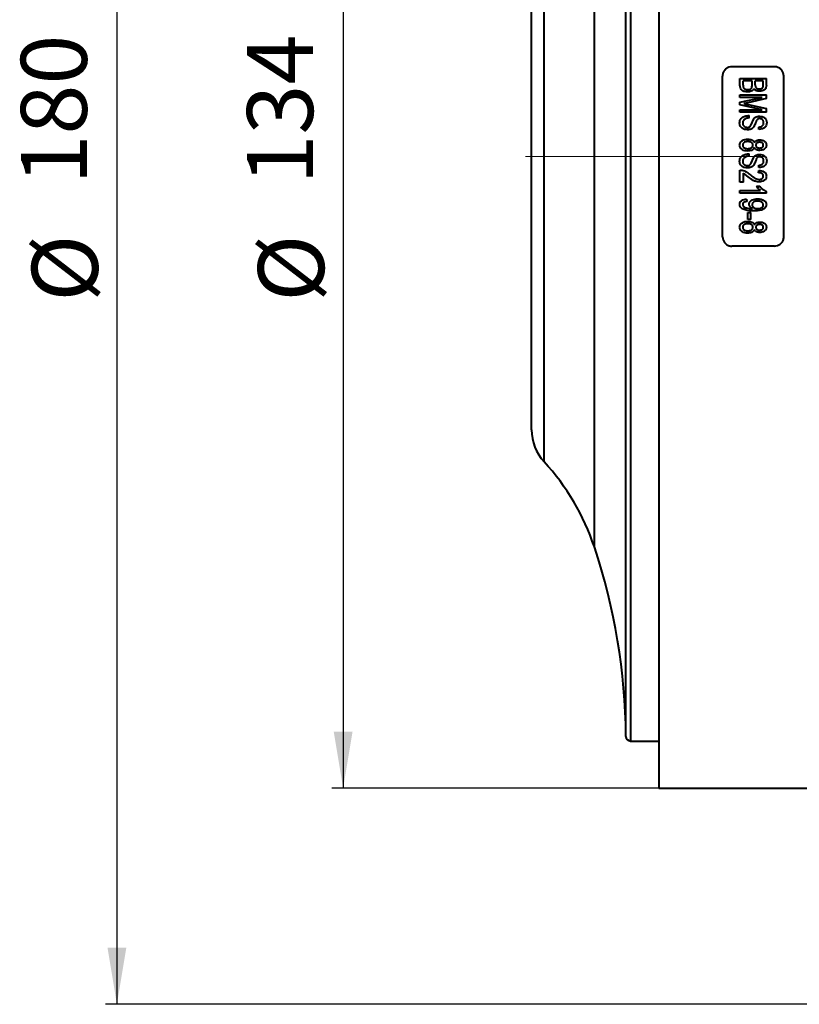
# Model space of a CAD drawing. Units: millimetres. Extents: x 0 to 420, y -34 to 297.
# Drawn here: x 259 to 301, y 141 to 193 of the extents above; entities that cross this region are included whole.
import ezdxf

# ---------------------------------------------------------------- set-up
doc = ezdxf.new("R2010")
doc.units = ezdxf.units.MM
doc.linetypes.add('CENTERX2', pattern=[20.32, 12.7, -2.54, 2.54, -2.54])
doc.layers.add('FORMAT', color=7, linetype='Continuous')
doc.styles.add('SLDTEXTSTYLE2', font='TXT', dxfattribs={"width": 0.7})
doc.dimstyles.new('SLDDIMSTYLE1', dxfattribs={"dimtxt": 3.5, "dimasz": 3, "dimexe": 0, "dimexo": 0.0625, "dimgap": 0.875, "dimtad": 1, "dimdec": 3, "dimlfac": 2, "dimrnd": 1e-09, "dimzin": 12, "dimdsep": 46, "dimtxsty": 'SLDTEXTSTYLE2', "dimsah": 1, "dimcen": 0.09, "dimadec": 0, "dimazin": 3, "dimtfac": 1, "dimtdec": 3, "dimtofl": 0, "dimtmove": 0, "dimatfit": 3, "dimfxl": 0, "dimfrac": 2, "dimtolj": 1, "dimtzin": 12, "dimarcsym": 0})
doc.dimstyles.new('SLDDIMSTYLE2', dxfattribs={"dimtxt": 3.5, "dimasz": 3, "dimexe": 0, "dimexo": 0.0625, "dimgap": 0.875, "dimtad": 1, "dimdec": 0, "dimlfac": 2, "dimrnd": 1e-09, "dimzin": 12, "dimdsep": 46, "dimtxsty": 'SLDTEXTSTYLE2', "dimsah": 1, "dimcen": 0.09, "dimadec": 0, "dimazin": 3, "dimtfac": 1, "dimtdec": 3, "dimtofl": 0, "dimtmove": 0, "dimatfit": 3, "dimfxl": 0, "dimfrac": 2, "dimtolj": 1, "dimtzin": 12, "dimarcsym": 0})
doc.dimstyles.new('SLDDIMSTYLE3', dxfattribs={"dimtxt": 3.5, "dimasz": 3, "dimexe": 0, "dimexo": 0.0625, "dimgap": 0.875, "dimtad": 1, "dimdec": 1, "dimlfac": 2, "dimrnd": 1e-09, "dimzin": 12, "dimdsep": 46, "dimtxsty": 'SLDTEXTSTYLE2', "dimsah": 1, "dimcen": 0.09, "dimadec": 0, "dimazin": 3, "dimtfac": 1, "dimtdec": 3, "dimtofl": 0, "dimtmove": 0, "dimatfit": 3, "dimfxl": 0, "dimfrac": 2, "dimtolj": 1, "dimtzin": 12, "dimarcsym": 0})

# ---------------------------------------------------------------- blocks, each defined once
blk = doc.blocks.new('_D_1')
at = {"layer": 'FORMAT'}
for p, q in [((331.908, 230.98), (263.834, 230.98)), ((264.434, 230.98), (264.434, 141.056)), ((331.908, 141.056), (263.834, 141.056))]:
    blk.add_line(p, q, dxfattribs=at)
for points in [[(264.434, 230.98), (263.934, 227.98), (264.934, 227.98)], [(264.434, 141.056), (264.934, 144.056), (263.934, 144.056)]]:
    blk.add_solid(points, dxfattribs=at)
at = {"layer": 'FORMAT', "char_height": 3.5, "attachment_point": 1, "rotation": 90, "style": 'SLDTEXTSTYLE2'}
for s, insert in [('180', (259.339, 184.525, 0.05)), ('%%c', (259.922, 178.313, 0.05))]:
    blk.add_mtext(s, dxfattribs=dict(at, insert=insert))
blk = doc.blocks.new('_D_2')
at = {"layer": 'FORMAT'}
for p, q in [((293.184, 219.518), (275.834, 219.518)), ((276.434, 219.518), (276.434, 152.518)), ((293.184, 152.518), (275.834, 152.518))]:
    blk.add_line(p, q, dxfattribs=at)
for points in [[(276.434, 219.518), (275.934, 216.518), (276.934, 216.518)], [(276.434, 152.518), (276.934, 155.518), (275.934, 155.518)]]:
    blk.add_solid(points, dxfattribs=at)
at = {"layer": 'FORMAT', "char_height": 3.5, "attachment_point": 1, "rotation": 90, "style": 'SLDTEXTSTYLE2'}
for s, insert in [('134', (271.339, 184.525, 0.05)), ('%%c', (271.922, 178.313, 0.05))]:
    blk.add_mtext(s, dxfattribs=dict(at, insert=insert))
blk = doc.blocks.new('_D_3')
at = {"layer": 'FORMAT'}
for p, q in [((286.434, 200.518), (286.434, 253.82)), ((338.134, 148.246), (338.134, 253.82)), ((286.434, 253.22), (338.134, 253.22))]:
    blk.add_line(p, q, dxfattribs=at)
for points in [[(286.434, 253.22), (289.434, 252.72), (289.434, 253.72)], [(338.134, 253.22), (335.134, 253.72), (335.134, 252.72)]]:
    blk.add_solid(points, dxfattribs=at)
at = {"layer": 'FORMAT', "insert": (305.223, 257.732, 0.05), "char_height": 3.5, "attachment_point": 1, "style": 'SLDTEXTSTYLE2'}
blk.add_mtext('103.5', dxfattribs=at)

msp = doc.modelspace()

# ---------------------------------------------------------------- linework, layer by layer
at = {"color": 7, "linetype": 'Continuous', "lineweight": 40}
for p, q in [((293.18391, 219.5177), (293.18391, 152.51769)), ((286.43392, 171.51769), (286.43392, 196.27074)), ((299.30891, 190.77478), (297.05891, 190.77478)), ((296.55891, 181.75608), (296.55891, 190.27931)), ((297.48391, 190.14949), (298.88391, 190.14949)), ((297.48391, 189.78939), (297.48391, 190.14949)), ((298.88391, 189.78995), (298.88391, 190.14949)), ((299.80891, 181.75608), (299.80891, 190.27931)), ((297.64545, 189.78716), (297.64545, 190.02477)), ((298.13007, 190.02477), (297.64545, 190.02477)), ((297.64545, 189.78716), (297.65218, 189.70104)), ((298.13007, 189.80193), (298.13007, 190.02477)), ((298.29161, 189.81642), (298.29161, 190.02477)), ((298.72238, 190.02477), (298.29161, 190.02477)), ((298.29161, 189.81642), (298.30815, 189.69491)), ((298.72238, 189.8323), (298.72238, 190.02477)), ((297.48391, 189.27537), (298.88391, 189.27537)), ((297.48391, 189.1503), (297.48391, 189.27537)), ((297.48391, 188.88634), (298.66853, 189.1503)), ((298.66853, 189.1503), (297.48391, 189.1503)), ((298.88391, 189.08691), (297.9015, 188.86455)), ((298.88391, 189.08691), (298.88391, 189.27537)), ((297.48391, 188.75276), (297.48391, 188.88634)), ((298.66853, 188.48853), (297.48391, 188.75276)), ((297.48391, 188.48853), (298.66853, 188.48853)), ((297.48391, 188.36322), (297.48391, 188.48853)), ((297.9015, 188.86455), (297.69593, 188.81955)), ((297.91833, 188.77093), (298.88391, 188.55202)), ((298.88391, 188.36322), (298.88391, 188.55202)), ((298.88391, 188.36322), (297.48391, 188.36322)), ((297.96853, 188.05874), (297.96853, 188.18413)), ((298.0608, 187.65803), (298.21589, 188.01059)), ((298.48904, 187.44931), (298.48904, 187.57483)), ((297.96853, 186.0318), (297.96853, 186.15744)), ((298.0608, 185.63048), (298.21589, 185.98356)), ((298.48904, 185.42157), (298.48904, 185.5472)), ((297.48391, 184.65013), (297.48391, 185.29595)), ((297.9231, 184.93543), (297.6634, 185.1283)), ((297.6634, 184.65013), (297.6634, 185.1283)), ((298.47109, 185.15241), (298.48904, 185.27801)), ((297.6634, 184.65013), (297.48391, 184.65013)), ((298.36845, 184.43495), (298.53391, 184.43495)), ((297.48391, 184.20192), (298.57486, 184.20192)), ((297.48391, 184.07647), (297.48391, 184.20192)), ((298.88391, 184.07647), (297.48391, 184.07647)), ((298.88391, 184.07647), (298.88391, 184.15739)), ((297.82494, 183.75403), (297.84289, 183.62869)), ((297.89673, 183.03829), (298.05827, 183.03829)), ((297.89673, 182.68091), (297.89673, 183.03829)), ((298.05827, 182.68091), (298.05827, 183.03829)), ((298.11717, 183.25233), (298.15138, 183.25288)), ((298.05827, 182.68091), (297.89673, 182.68091)), ((299.30891, 181.2606), (297.05891, 181.2606)), ((291.68296, 155.01769), (293.18391, 155.01769)), ((293.18391, 152.51769), (303.18391, 152.51769))]:
    msp.add_line(p, q, dxfattribs=at)
at = {"color": 8, "linetype": 'Continuous', "lineweight": 40}
for p, q in [((291.68296, 217.01769), (291.68296, 155.01769)), ((291.43297, 155.26579), (291.43297, 207.76258)), ((289.76112, 165.31008), (289.76112, 200.66019)), ((287.09568, 169.82332), (287.09568, 197.46884))]:
    msp.add_line(p, q, dxfattribs=at)
at = {"color": 7, "linetype": 'Continuous', "lineweight": 40}
for centre, radius, start, end in [((288.93391, 171.51769), 2.5, 180, 222.667935), ((277.9045, 161.35147), 12.5, 18.462795, 42.667935), ((258.93391, 155.01769), 32.5, 0.437377, 18.462795), ((291.68296, 155.26769), 0.25, 180.437376, 270)]:
    msp.add_arc(centre, radius, start, end, dxfattribs=at)
for points, knots in [([(297.05891, 190.77478), (297.0027, 190.76931), (296.89028, 190.75837), (296.74044, 190.67302), (296.62737, 190.54735), (296.56745, 190.40801), (296.56134, 190.31587), (296.55891, 190.27931)], [0, 0, 0, 0, 0.21468923, 0.4293759, 0.64406344, 0.85874245, 1, 1, 1, 1]), ([(299.80891, 190.27931), (299.80339, 190.33505), (299.79234, 190.44654), (299.70614, 190.59501), (299.57928, 190.70701), (299.43869, 190.76633), (299.34579, 190.77238), (299.30891, 190.77478)], [0, 0, 0, 0, 0.21468716, 0.42937575, 0.64405066, 0.85873143, 1, 1, 1, 1]), ([(297.88496, 189.43611), (297.83413, 189.43988), (297.7326, 189.44742), (297.6105, 189.49677), (297.53809, 189.56974), (297.49081, 189.66143), (297.48667, 189.73822), (297.48391, 189.78939)], [0, 0, 0, 0, 0.250290514, 0.500041369, 0.625015616, 0.750138754, 1, 1, 1, 1]), ([(297.65218, 189.70104), (297.65593, 189.6894), (297.66348, 189.66592), (297.68296, 189.63464), (297.71027, 189.609), (297.7531, 189.58382), (297.80147, 189.56872), (297.85056, 189.5618), (297.87536, 189.56132), (297.88776, 189.56107)], [0, 0, 0, 0, 0.1239035, 0.24998115, 0.36890828, 0.49987881, 0.74962732, 0.87480166, 1, 1, 1, 1]), ([(298.21981, 189.60597), (298.20265, 189.57753), (298.16829, 189.52058), (298.05094, 189.45083), (297.95131, 189.44199), (297.88496, 189.43611)], [0, 0, 0, 0, 0.24995929, 0.5004192, 1, 1, 1, 1]), ([(297.88776, 189.56107), (297.92107, 189.56297), (297.97204, 189.56587), (298.03481, 189.58895), (298.07683, 189.61634), (298.10711, 189.65566), (298.12746, 189.71923), (298.12903, 189.76884), (298.13007, 189.80193)], [0, 0, 0, 0, 0.249981875, 0.382604664, 0.500172916, 0.624859045, 0.749842316, 1, 1, 1, 1]), ([(298.52101, 189.47182), (298.4637, 189.47729), (298.37763, 189.4855), (298.28961, 189.5352), (298.24647, 189.57256), (298.2287, 189.59483), (298.21981, 189.60597)], [0, 0, 0, 0, 0.49889347, 0.74913202, 0.87453305, 1, 1, 1, 1]), ([(298.30815, 189.69491), (298.31788, 189.67807), (298.33735, 189.64438), (298.40623, 189.6035), (298.46468, 189.59946), (298.50363, 189.59677)], [0, 0, 0, 0, 0.249899705, 0.50012206, 1, 1, 1, 1]), ([(298.50363, 189.59677), (298.5353, 189.59881), (298.58411, 189.60197), (298.64348, 189.62482), (298.67627, 189.64753), (298.69541, 189.67112), (298.70958, 189.69941), (298.71733, 189.73833), (298.72205, 189.78516), (298.72227, 189.81659), (298.72238, 189.8323)], [0, 0, 0, 0, 0.24968894, 0.38476903, 0.49950125, 0.56162464, 0.62452378, 0.749532, 0.87475482, 1, 1, 1, 1]), ([(298.88391, 189.78995), (298.88103, 189.74411), (298.87671, 189.6753), (298.83138, 189.59454), (298.76447, 189.53183), (298.65774, 189.48323), (298.56661, 189.47562), (298.52101, 189.47182)], [0, 0, 0, 0, 0.24967816, 0.37478512, 0.4999596, 0.74977032, 1, 1, 1, 1]), ([(297.69593, 188.81955), (297.73651, 188.81081), (297.79825, 188.79751), (297.87238, 188.78129), (297.90591, 188.77373), (297.91833, 188.77093)], [0, 0, 0, 0, 0.54698717, 0.832232342, 1, 1, 1, 1]), ([(297.46597, 187.78098), (297.4673, 187.81126), (297.46997, 187.87177), (297.49824, 187.95835), (297.54904, 188.03476), (297.64329, 188.11206), (297.78716, 188.17086), (297.90802, 188.17971), (297.96853, 188.18413)], [0, 0, 0, 0, 0.12517664, 0.250194404, 0.372152891, 0.500207846, 0.749809166, 1, 1, 1, 1]), ([(297.96853, 188.05874), (297.92815, 188.0545), (297.84758, 188.04603), (297.75025, 188.00892), (297.68942, 187.95431), (297.65414, 187.90434), (297.63127, 187.84699), (297.62876, 187.80635), (297.6275, 187.78602)], [0, 0, 0, 0, 0.25044094, 0.4996704, 0.62475898, 0.74982474, 0.87486312, 1, 1, 1, 1]), ([(298.21589, 188.01059), (298.23474, 188.03239), (298.27244, 188.07599), (298.37375, 188.13527), (298.46064, 188.1431), (298.51849, 188.14831)], [0, 0, 0, 0, 0.250521016, 0.500950071, 1, 1, 1, 1]), ([(298.40771, 187.98595), (298.39516, 187.9724), (298.34483, 187.91807), (298.3054, 187.77141), (298.25093, 187.6554), (298.21981, 187.58911)], [0, 0, 0, 0, 0.124745, 0.49992213, 1, 1, 1, 1]), ([(298.53139, 188.02291), (298.50921, 188.02187), (298.46491, 188.0198), (298.42676, 187.99722), (298.40771, 187.98595)], [0, 0, 0, 0, 0.50076962, 1, 1, 1, 1]), ([(298.51849, 188.14831), (298.56627, 188.14442), (298.6617, 188.13664), (298.7727, 188.08284), (298.83933, 188.01387), (298.88898, 187.93074), (298.89673, 187.85837), (298.90186, 187.81039)], [0, 0, 0, 0, 0.25029811, 0.49995307, 0.62379771, 0.75055495, 1, 1, 1, 1]), ([(298.74032, 187.80535), (298.73872, 187.83422), (298.73633, 187.87745), (298.71458, 187.93053), (298.68855, 187.96481), (298.65451, 187.99069), (298.60312, 188.017), (298.56008, 188.02055), (298.53139, 188.02291)], [0, 0, 0, 0, 0.25208709, 0.37748472, 0.49844892, 0.62590779, 0.75058352, 1, 1, 1, 1]), ([(297.88131, 187.43138), (297.83057, 187.4355), (297.72962, 187.44369), (297.61235, 187.50031), (297.5386, 187.56964), (297.49664, 187.63349), (297.47542, 187.69318), (297.46722, 187.7431), (297.46638, 187.76835), (297.46597, 187.78098)], [0, 0, 0, 0, 0.25099724, 0.4993501, 0.62613065, 0.74958521, 0.87468278, 0.93732195, 1, 1, 1, 1]), ([(297.6275, 187.78602), (297.63033, 187.75453), (297.63457, 187.70723), (297.66581, 187.65224), (297.69602, 187.61703), (297.73494, 187.59019), (297.79254, 187.56449), (297.84044, 187.5599), (297.87178, 187.5569)], [0, 0, 0, 0, 0.24936901, 0.37454342, 0.49974617, 0.61816561, 0.75026008, 1, 1, 1, 1]), ([(297.87178, 187.5569), (297.8907, 187.5578), (297.92851, 187.55959), (297.9836, 187.57562), (298.03091, 187.60949), (298.05083, 187.64183), (298.0608, 187.65803)], [0, 0, 0, 0, 0.25042202, 0.50044115, 0.74979044, 1, 1, 1, 1]), ([(298.21981, 187.58911), (298.19942, 187.56377), (298.15865, 187.51308), (298.04452, 187.44548), (297.94655, 187.43702), (297.88131, 187.43138)], [0, 0, 0, 0, 0.25048017, 0.50087835, 1, 1, 1, 1]), ([(298.90186, 187.81039), (298.89663, 187.75888), (298.88877, 187.68148), (298.83576, 187.59192), (298.7624, 187.51944), (298.64258, 187.46343), (298.54027, 187.45402), (298.48904, 187.44931)], [0, 0, 0, 0, 0.24931712, 0.37461952, 0.49986203, 0.74955292, 1, 1, 1, 1]), ([(298.48904, 187.57483), (298.5209, 187.57864), (298.58448, 187.58626), (298.65908, 187.62101), (298.70407, 187.66719), (298.73465, 187.72453), (298.73806, 187.77311), (298.74032, 187.80535)], [0, 0, 0, 0, 0.250564425, 0.500143673, 0.62378215, 0.7503525, 1, 1, 1, 1]), ([(297.46597, 186.6151), (297.46759, 186.6399), (297.47082, 186.68947), (297.50184, 186.75815), (297.55013, 186.81529), (297.63036, 186.8737), (297.74753, 186.92133), (297.84659, 186.92652), (297.89617, 186.92912)], [0, 0, 0, 0, 0.12502945, 0.24998862, 0.37361088, 0.50015584, 0.74981935, 1, 1, 1, 1]), ([(297.89617, 186.92912), (297.96804, 186.924), (298.07592, 186.91633), (298.1835, 186.84788), (298.22987, 186.79325), (298.24452, 186.76075), (298.25178, 186.74464)], [0, 0, 0, 0, 0.49915232, 0.74922887, 0.87572121, 1, 1, 1, 1]), ([(297.89141, 186.30102), (297.84218, 186.30367), (297.74381, 186.30895), (297.62738, 186.35807), (297.54814, 186.41662), (297.50082, 186.47378), (297.47071, 186.5413), (297.46755, 186.59049), (297.46597, 186.6151)], [0, 0, 0, 0, 0.25015561, 0.49986858, 0.63056877, 0.7500591, 0.87495062, 1, 1, 1, 1]), ([(297.89954, 186.80352), (297.86871, 186.80176), (297.80714, 186.79826), (297.73095, 186.77771), (297.68077, 186.74042), (297.65207, 186.70341), (297.6359, 186.66768), (297.62857, 186.63749), (297.62786, 186.622), (297.6275, 186.61426)], [0, 0, 0, 0, 0.25027989, 0.49979039, 0.6228419, 0.74976559, 0.87478343, 0.93736607, 1, 1, 1, 1]), ([(297.6275, 186.61426), (297.62847, 186.59909), (297.6304, 186.56864), (297.64807, 186.52626), (297.67831, 186.49133), (297.72879, 186.45671), (297.78791, 186.43637), (297.84823, 186.42803), (297.87869, 186.42712), (297.89393, 186.42666)], [0, 0, 0, 0, 0.1244547, 0.24980824, 0.36945457, 0.49973867, 0.74945235, 0.87469268, 1, 1, 1, 1]), ([(298.25178, 186.48246), (298.23295, 186.45209), (298.19526, 186.39128), (298.06969, 186.31587), (297.96268, 186.30696), (297.89141, 186.30102)], [0, 0, 0, 0, 0.24999601, 0.50046248, 1, 1, 1, 1]), ([(297.89393, 186.42666), (297.925, 186.4281), (297.98709, 186.43099), (298.06223, 186.45821), (298.11396, 186.49309), (298.14446, 186.52881), (298.16308, 186.57131), (298.165, 186.60237), (298.16597, 186.6179)], [0, 0, 0, 0, 0.25024032, 0.50001139, 0.63340175, 0.75011042, 0.87502181, 1, 1, 1, 1]), ([(298.16597, 186.6179), (298.16503, 186.63308), (298.16316, 186.66341), (298.14427, 186.7055), (298.1141, 186.7401), (298.06296, 186.77312), (298.005, 186.7937), (297.94498, 186.80215), (297.91469, 186.80306), (297.89954, 186.80352)], [0, 0, 0, 0, 0.12496574, 0.24974539, 0.37344184, 0.49972423, 0.74946471, 0.87470047, 1, 1, 1, 1]), ([(298.25178, 186.74464), (298.26641, 186.76855), (298.29566, 186.81635), (298.36674, 186.86433), (298.43379, 186.88448), (298.48901, 186.89234), (298.51689, 186.89294), (298.53083, 186.89324)], [0, 0, 0, 0, 0.24977422, 0.49933487, 0.74936165, 0.87465429, 1, 1, 1, 1]), ([(298.52634, 186.33692), (298.49897, 186.33815), (298.44427, 186.3406), (298.36544, 186.36638), (298.30814, 186.40535), (298.27227, 186.44689), (298.25861, 186.4706), (298.25178, 186.48246)], [0, 0, 0, 0, 0.25023981, 0.50020018, 0.74962155, 0.87475693, 1, 1, 1, 1]), ([(298.52999, 186.76763), (298.506, 186.76648), (298.45808, 186.76417), (298.40056, 186.74252), (298.36208, 186.71341), (298.3413, 186.68391), (298.32941, 186.64991), (298.32815, 186.62595), (298.3275, 186.6137)], [0, 0, 0, 0, 0.25037993, 0.50009709, 0.62855933, 0.74992966, 0.87207614, 1, 1, 1, 1]), ([(298.3275, 186.6137), (298.32812, 186.60229), (298.32938, 186.57923), (298.3403, 186.54638), (298.36082, 186.51783), (298.39731, 186.48904), (298.44145, 186.4717), (298.4869, 186.46338), (298.51001, 186.46283), (298.52157, 186.46255)], [0, 0, 0, 0, 0.12362114, 0.25003995, 0.36957488, 0.49991895, 0.74946296, 0.87469051, 1, 1, 1, 1]), ([(298.52157, 186.46255), (298.54523, 186.46382), (298.59247, 186.46636), (298.64863, 186.4894), (298.6865, 186.51794), (298.70796, 186.54653), (298.72044, 186.57968), (298.72173, 186.60329), (298.72238, 186.6151)], [0, 0, 0, 0, 0.25029096, 0.50003765, 0.63029396, 0.74995549, 0.87488686, 1, 1, 1, 1]), ([(298.88391, 186.61678), (298.88268, 186.59562), (298.88021, 186.55333), (298.85645, 186.49458), (298.81812, 186.44355), (298.75221, 186.39032), (298.65328, 186.34467), (298.56868, 186.33951), (298.52634, 186.33692)], [0, 0, 0, 0, 0.1251258, 0.25010931, 0.36945058, 0.50029594, 0.74991652, 1, 1, 1, 1]), ([(298.72238, 186.6151), (298.72164, 186.62745), (298.72027, 186.65042), (298.70898, 186.68301), (298.68904, 186.71051), (298.65329, 186.73978), (298.6097, 186.75794), (298.56449, 186.76639), (298.54149, 186.76722), (298.52999, 186.76763)], [0, 0, 0, 0, 0.13438739, 0.24999003, 0.37051828, 0.49989685, 0.74946859, 0.87468914, 1, 1, 1, 1]), ([(298.53083, 186.89324), (298.57269, 186.89076), (298.65632, 186.8858), (298.75452, 186.84145), (298.81939, 186.78852), (298.8574, 186.73793), (298.87569, 186.68933), (298.88289, 186.64813), (298.88357, 186.62723), (298.88391, 186.61678)], [0, 0, 0, 0, 0.25006931, 0.49960884, 0.62979817, 0.74972371, 0.87468409, 0.93732867, 1, 1, 1, 1]), ([(297.46597, 185.75359), (297.4673, 185.78391), (297.46997, 185.84451), (297.49824, 185.93123), (297.54904, 186.00777), (297.64329, 186.08522), (297.78716, 186.14413), (297.90802, 186.153), (297.96853, 186.15744)], [0, 0, 0, 0, 0.12517609, 0.25019542, 0.37215264, 0.50020796, 0.74980914, 1, 1, 1, 1]), ([(297.96853, 186.0318), (297.92815, 186.02755), (297.84758, 186.01906), (297.75025, 185.98188), (297.68942, 185.92718), (297.65414, 185.87713), (297.63127, 185.81969), (297.62876, 185.779), (297.6275, 185.75864)], [0, 0, 0, 0, 0.250441406, 0.499671352, 0.624759777, 0.749825631, 0.874865544, 1, 1, 1, 1]), ([(298.21589, 185.98356), (298.23474, 186.0054), (298.27244, 186.04908), (298.37375, 186.10847), (298.46064, 186.11632), (298.51849, 186.12154)], [0, 0, 0, 0, 0.25052385, 0.50095074, 1, 1, 1, 1]), ([(298.40771, 185.95888), (298.39516, 185.9453), (298.34483, 185.89088), (298.3054, 185.74399), (298.25093, 185.62785), (298.21981, 185.5615)], [0, 0, 0, 0, 0.12474137, 0.49992003, 1, 1, 1, 1]), ([(298.53139, 185.9959), (298.50921, 185.99486), (298.46491, 185.99278), (298.42676, 185.97017), (298.40771, 185.95888)], [0, 0, 0, 0, 0.50076965, 1, 1, 1, 1]), ([(298.51849, 186.12154), (298.56627, 186.11764), (298.66169, 186.10985), (298.7727, 186.05594), (298.83933, 185.98684), (298.88898, 185.90357), (298.89673, 185.8311), (298.90186, 185.78304)], [0, 0, 0, 0, 0.25029776, 0.49995138, 0.62379564, 0.75055185, 1, 1, 1, 1]), ([(298.74032, 185.77799), (298.73872, 185.8069), (298.73633, 185.8502), (298.71458, 185.90336), (298.68855, 185.9377), (298.6545, 185.96362), (298.60312, 185.98998), (298.56008, 185.99353), (298.53139, 185.9959)], [0, 0, 0, 0, 0.25208577, 0.37748169, 0.49845146, 0.62590842, 0.75058414, 1, 1, 1, 1]), ([(297.88131, 185.40363), (297.83057, 185.40775), (297.72962, 185.41594), (297.61235, 185.47261), (297.5386, 185.54201), (297.49664, 185.60592), (297.47542, 185.66567), (297.46722, 185.71566), (297.46638, 185.74095), (297.46597, 185.75359)], [0, 0, 0, 0, 0.2509971, 0.49934869, 0.62613187, 0.74958484, 0.87468365, 0.93732179, 1, 1, 1, 1]), ([(297.6275, 185.75864), (297.63033, 185.72711), (297.63457, 185.67974), (297.66581, 185.62469), (297.69602, 185.58944), (297.73494, 185.56257), (297.79254, 185.53685), (297.84044, 185.53226), (297.87178, 185.52925)], [0, 0, 0, 0, 0.24937452, 0.37454496, 0.4997467, 0.61816737, 0.75026126, 1, 1, 1, 1]), ([(297.87178, 185.52925), (297.8907, 185.53015), (297.92851, 185.53195), (297.9836, 185.54799), (298.03092, 185.5819), (298.05083, 185.61427), (298.0608, 185.63048)], [0, 0, 0, 0, 0.25042191, 0.50044001, 0.74978676, 1, 1, 1, 1]), ([(298.21981, 185.5615), (298.19942, 185.53612), (298.15865, 185.48538), (298.04452, 185.41774), (297.94655, 185.40927), (297.88131, 185.40363)], [0, 0, 0, 0, 0.250482065, 0.500877489, 1, 1, 1, 1]), ([(298.90186, 185.78304), (298.89663, 185.73146), (298.88877, 185.65396), (298.83576, 185.56431), (298.76241, 185.49175), (298.64258, 185.43571), (298.54027, 185.42629), (298.48904, 185.42157)], [0, 0, 0, 0, 0.24931591, 0.37461803, 0.4998624, 0.74955264, 1, 1, 1, 1]), ([(298.48904, 185.5472), (298.5209, 185.55102), (298.58448, 185.55865), (298.65908, 185.59343), (298.70407, 185.63966), (298.73465, 185.69707), (298.73806, 185.74571), (298.74032, 185.77799)], [0, 0, 0, 0, 0.25056462, 0.50014212, 0.62378051, 0.7503492, 1, 1, 1, 1]), ([(297.48391, 185.29595), (297.50462, 185.29577), (297.54603, 185.29539), (297.5867, 185.28754), (297.60703, 185.28362)], [0, 0, 0, 0, 0.50000069, 1, 1, 1, 1]), ([(297.60703, 185.28362), (297.68065, 185.26032), (297.82804, 185.21368), (297.94522, 185.11287), (298.00387, 185.06241)], [0, 0, 0, 0, 0.49948692, 1, 1, 1, 1]), ([(298.49746, 184.66806), (298.44342, 184.67201), (298.33531, 184.67991), (298.13347, 184.76505), (298.00726, 184.86727), (297.9231, 184.93543)], [0, 0, 0, 0, 0.249844571, 0.499812076, 1, 1, 1, 1]), ([(298.00387, 185.06241), (298.07718, 185.0023), (298.18709, 184.91218), (298.35211, 184.81169), (298.44719, 184.79963), (298.49465, 184.79361)], [0, 0, 0, 0, 0.50084778, 0.75087493, 1, 1, 1, 1]), ([(298.72238, 184.96935), (298.72149, 184.98391), (298.71971, 185.01302), (298.70287, 185.05354), (298.67541, 185.08785), (298.62887, 185.12331), (298.55829, 185.14832), (298.50019, 185.15104), (298.47109, 185.15241)], [0, 0, 0, 0, 0.12509628, 0.24998826, 0.37065108, 0.50009682, 0.74969213, 1, 1, 1, 1]), ([(298.48904, 185.27801), (298.53567, 185.27331), (298.62879, 185.26391), (298.74036, 185.21968), (298.81362, 185.16049), (298.85544, 185.10331), (298.87983, 185.03704), (298.88255, 184.99024), (298.88391, 184.96682)], [0, 0, 0, 0, 0.25034337, 0.49992793, 0.62818159, 0.74995063, 0.87489305, 1, 1, 1, 1]), ([(298.49465, 184.79361), (298.52146, 184.79515), (298.57502, 184.79824), (298.63776, 184.82684), (298.67967, 184.86023), (298.70441, 184.89215), (298.71974, 184.92923), (298.7215, 184.95597), (298.72238, 184.96935)], [0, 0, 0, 0, 0.25014464, 0.49975533, 0.63047985, 0.74995577, 0.87490445, 1, 1, 1, 1]), ([(298.88391, 184.96682), (298.88255, 184.94403), (298.87982, 184.89846), (298.85509, 184.83451), (298.81345, 184.77956), (298.7418, 184.72281), (298.63434, 184.67582), (298.54312, 184.67065), (298.49746, 184.66806)], [0, 0, 0, 0, 0.12510211, 0.25010355, 0.37067095, 0.50024219, 0.74987232, 1, 1, 1, 1]), ([(298.57486, 184.20192), (298.53474, 184.23569), (298.45449, 184.30324), (298.39713, 184.39104), (298.36845, 184.43495)], [0, 0, 0, 0, 0.49992331, 1, 1, 1, 1]), ([(298.53391, 184.43495), (298.58173, 184.3754), (298.67733, 184.25636), (298.81507, 184.19037), (298.88391, 184.15739)], [0, 0, 0, 0, 0.50023654, 1, 1, 1, 1]), ([(297.46597, 183.4785), (297.46732, 183.49936), (297.47003, 183.54106), (297.49528, 183.59947), (297.53531, 183.64817), (297.60194, 183.69904), (297.70061, 183.73833), (297.78347, 183.74879), (297.82494, 183.75403)], [0, 0, 0, 0, 0.12499174, 0.24988096, 0.37484187, 0.49994694, 0.74970703, 1, 1, 1, 1]), ([(298.21224, 183.12769), (298.059, 183.13079), (297.86719, 183.13467), (297.6524, 183.21309), (297.55531, 183.27462), (297.49506, 183.35017), (297.46912, 183.42183), (297.46702, 183.45948), (297.46597, 183.4785)], [0, 0, 0, 0, 0.49996672, 0.62579062, 0.75075365, 0.87568702, 0.93722327, 1, 1, 1, 1]), ([(297.84289, 183.62869), (297.79384, 183.62085), (297.73207, 183.61097), (297.67033, 183.57014), (297.64617, 183.54227), (297.62989, 183.5091), (297.6283, 183.4846), (297.6275, 183.47234)], [0, 0, 0, 0, 0.49931184, 0.6289257, 0.74970316, 0.87477614, 1, 1, 1, 1]), ([(297.6275, 183.47234), (297.62832, 183.46007), (297.62996, 183.43554), (297.64343, 183.40099), (297.66345, 183.36995), (297.69834, 183.33507), (297.75352, 183.30561), (297.89593, 183.26718), (298.01886, 183.25893), (298.11717, 183.25233)], [0, 0, 0, 0, 0.062530923, 0.125042927, 0.18686134, 0.250165883, 0.374825038, 0.500051378, 1, 1, 1, 1]), ([(297.96853, 183.48465), (297.97087, 183.5093), (297.97554, 183.5586), (298.015, 183.6232), (298.06855, 183.67434), (298.15215, 183.72709), (298.27132, 183.76576), (298.36988, 183.76988), (298.41921, 183.77194)], [0, 0, 0, 0, 0.12476336, 0.24955732, 0.37463426, 0.49981241, 0.74964201, 1, 1, 1, 1]), ([(298.15138, 183.25288), (298.12797, 183.26458), (298.08109, 183.288), (298.02345, 183.34138), (297.97748, 183.40677), (297.9715, 183.45876), (297.96853, 183.48465)], [0, 0, 0, 0, 0.2508463, 0.50213149, 0.75212763, 1, 1, 1, 1]), ([(298.40968, 183.6466), (298.37752, 183.64511), (298.31331, 183.64215), (298.23582, 183.61402), (298.18313, 183.57688), (298.15196, 183.53968), (298.13297, 183.49527), (298.13103, 183.46322), (298.13007, 183.44718)], [0, 0, 0, 0, 0.25030378, 0.499944, 0.63011048, 0.75003653, 0.87496717, 1, 1, 1, 1]), ([(298.13007, 183.44718), (298.13133, 183.43084), (298.13385, 183.39817), (298.15655, 183.35438), (298.19036, 183.31858), (298.24501, 183.28213), (298.32509, 183.25688), (298.39043, 183.25422), (298.42314, 183.25288)], [0, 0, 0, 0, 0.12485489, 0.24971231, 0.36933128, 0.4999805, 0.74967288, 1, 1, 1, 1]), ([(298.88391, 183.46368), (298.88288, 183.44638), (298.88081, 183.41179), (298.85731, 183.3462), (298.8055, 183.27521), (298.72073, 183.21371), (298.52847, 183.1321), (298.3527, 183.12965), (298.21224, 183.12769)], [0, 0, 0, 0, 0.062591476, 0.125193084, 0.250008456, 0.374721068, 0.500329449, 1, 1, 1, 1]), ([(298.72238, 183.44382), (298.721, 183.46109), (298.71825, 183.49563), (298.69285, 183.54215), (298.65557, 183.57852), (298.59682, 183.61518), (298.51334, 183.64232), (298.44425, 183.64517), (298.40968, 183.6466)], [0, 0, 0, 0, 0.12484996, 0.24969841, 0.3746763, 0.49984146, 0.74968184, 1, 1, 1, 1]), ([(298.41921, 183.77194), (298.47089, 183.76972), (298.57415, 183.76529), (298.69865, 183.72319), (298.78506, 183.66574), (298.83965, 183.61024), (298.87769, 183.54079), (298.88184, 183.48938), (298.88391, 183.46368)], [0, 0, 0, 0, 0.250319, 0.50013914, 0.62502793, 0.75141021, 0.87572227, 1, 1, 1, 1]), ([(298.42314, 183.25288), (298.45621, 183.25408), (298.52228, 183.25647), (298.60355, 183.28096), (298.66038, 183.3152), (298.69569, 183.35037), (298.71862, 183.39433), (298.72113, 183.42732), (298.72238, 183.44382)], [0, 0, 0, 0, 0.25041167, 0.50023115, 0.63330033, 0.75039183, 0.87514938, 1, 1, 1, 1]), ([(297.46597, 182.26148), (297.46759, 182.28613), (297.47083, 182.33541), (297.50184, 182.4037), (297.55013, 182.46052), (297.63036, 182.51863), (297.74753, 182.56602), (297.84659, 182.57118), (297.89617, 182.57377)], [0, 0, 0, 0, 0.1250276, 0.24998735, 0.37360945, 0.50015578, 0.74981904, 1, 1, 1, 1]), ([(297.89141, 181.94953), (297.84218, 181.95215), (297.74381, 181.95739), (297.62738, 182.00615), (297.54814, 182.0643), (297.50082, 182.12107), (297.47071, 182.18814), (297.46755, 182.23703), (297.46597, 182.26148)], [0, 0, 0, 0, 0.25015508, 0.49986688, 0.63056884, 0.75005727, 0.87494986, 1, 1, 1, 1]), ([(297.89954, 182.44882), (297.86871, 182.44707), (297.80714, 182.44358), (297.73095, 182.42315), (297.68077, 182.38607), (297.65207, 182.34926), (297.6359, 182.31375), (297.62857, 182.28374), (297.62786, 182.26835), (297.6275, 182.26065)], [0, 0, 0, 0, 0.25027901, 0.49978915, 0.62284248, 0.74976487, 0.87478044, 0.93736253, 1, 1, 1, 1]), ([(297.6275, 182.26065), (297.62847, 182.24557), (297.6304, 182.21531), (297.64807, 182.1732), (297.67831, 182.13851), (297.72879, 182.10412), (297.78791, 182.08391), (297.84823, 182.07563), (297.87869, 182.07472), (297.89393, 182.07427)], [0, 0, 0, 0, 0.12445123, 0.24980431, 0.36945193, 0.49973549, 0.74945075, 0.87469196, 1, 1, 1, 1]), ([(297.89393, 182.07427), (297.925, 182.0757), (297.98709, 182.07857), (298.06223, 182.1056), (298.11396, 182.14025), (298.14446, 182.17574), (298.16308, 182.21796), (298.165, 182.24883), (298.16597, 182.26427)], [0, 0, 0, 0, 0.25024068, 0.50001172, 0.63339944, 0.75011162, 0.87502097, 1, 1, 1, 1]), ([(297.89617, 182.57377), (297.96804, 182.56868), (298.07592, 182.56104), (298.1835, 182.49294), (298.22987, 182.4386), (298.24452, 182.40628), (298.25178, 182.39026)], [0, 0, 0, 0, 0.49915386, 0.74922944, 0.87572121, 1, 1, 1, 1]), ([(298.16597, 182.26427), (298.16503, 182.27935), (298.16316, 182.3095), (298.14427, 182.35135), (298.1141, 182.38574), (298.06296, 182.41859), (298.005, 182.43905), (297.94498, 182.44745), (297.91469, 182.44836), (297.89954, 182.44882)], [0, 0, 0, 0, 0.12496237, 0.2497441, 0.37343858, 0.49972311, 0.74946493, 0.87470018, 1, 1, 1, 1]), ([(298.25178, 182.39026), (298.26641, 182.41404), (298.29566, 182.46158), (298.36674, 182.50931), (298.43379, 182.52936), (298.48901, 182.53718), (298.51689, 182.53777), (298.53083, 182.53807)], [0, 0, 0, 0, 0.24977118, 0.49933429, 0.74936135, 0.87465421, 1, 1, 1, 1]), ([(298.52999, 182.41313), (298.506, 182.41198), (298.45808, 182.40968), (298.40056, 182.38815), (298.36208, 182.35921), (298.3413, 182.32988), (298.32941, 182.29608), (298.32815, 182.27227), (298.3275, 182.26009)], [0, 0, 0, 0, 0.25038107, 0.50010114, 0.62856112, 0.74992924, 0.87208007, 1, 1, 1, 1]), ([(298.3275, 182.26009), (298.32812, 182.24876), (298.32938, 182.22583), (298.3403, 182.19319), (298.36081, 182.16483), (298.39731, 182.13623), (298.44145, 182.119), (298.4869, 182.11074), (298.51001, 182.11019), (298.52157, 182.10992)], [0, 0, 0, 0, 0.12362563, 0.25004386, 0.36958063, 0.49992112, 0.74946393, 0.87469091, 1, 1, 1, 1]), ([(298.52157, 182.10992), (298.54523, 182.11118), (298.59247, 182.1137), (298.64863, 182.13659), (298.6865, 182.16493), (298.70796, 182.19334), (298.72044, 182.22628), (298.72173, 182.24974), (298.72238, 182.26148)], [0, 0, 0, 0, 0.25029028, 0.50003656, 0.63029155, 0.74995067, 0.87488126, 1, 1, 1, 1]), ([(298.88391, 182.26316), (298.88268, 182.24213), (298.88021, 182.2001), (298.85645, 182.14173), (298.81812, 182.09104), (298.75221, 182.03818), (298.65328, 181.99285), (298.56868, 181.98773), (298.52634, 181.98516)], [0, 0, 0, 0, 0.12512552, 0.25010942, 0.36945134, 0.50029691, 0.74991748, 1, 1, 1, 1]), ([(298.72238, 182.26148), (298.72164, 182.27376), (298.72027, 182.29659), (298.70897, 182.32898), (298.68904, 182.35633), (298.65329, 182.38543), (298.6097, 182.40349), (298.56449, 182.4119), (298.54149, 182.41272), (298.52999, 182.41313)], [0, 0, 0, 0, 0.13438381, 0.24998265, 0.37051326, 0.49989339, 0.74946751, 0.87468846, 1, 1, 1, 1]), ([(298.53083, 182.53807), (298.57269, 182.5356), (298.65632, 182.53067), (298.75452, 182.48654), (298.81939, 182.43389), (298.8574, 182.38359), (298.87569, 182.33527), (298.88289, 182.29431), (298.88357, 182.27354), (298.88391, 182.26316)], [0, 0, 0, 0, 0.25006977, 0.49960831, 0.62980113, 0.74972411, 0.87468581, 0.93732871, 1, 1, 1, 1]), ([(296.55891, 181.75608), (296.56444, 181.70034), (296.57549, 181.58884), (296.66169, 181.44037), (296.78855, 181.32838), (296.92914, 181.26906), (297.02204, 181.26301), (297.05891, 181.2606)], [0, 0, 0, 0, 0.21468725, 0.42937622, 0.64405165, 0.85873196, 1, 1, 1, 1]), ([(298.25178, 182.12969), (298.23295, 182.09952), (298.19526, 182.03912), (298.06969, 181.96426), (297.96268, 181.95542), (297.89141, 181.94953)], [0, 0, 0, 0, 0.24999679, 0.50046217, 1, 1, 1, 1]), ([(298.52634, 181.98516), (298.49897, 181.98638), (298.44427, 181.98881), (298.36544, 182.01441), (298.30814, 182.0531), (298.27227, 182.09436), (298.25861, 182.11791), (298.25178, 182.12969)], [0, 0, 0, 0, 0.25023977, 0.50020082, 0.74961917, 0.87475525, 1, 1, 1, 1]), ([(299.30891, 181.2606), (299.36513, 181.26608), (299.47755, 181.27702), (299.62739, 181.36236), (299.74046, 181.48804), (299.80038, 181.62738), (299.80649, 181.71952), (299.80891, 181.75608)], [0, 0, 0, 0, 0.21468907, 0.42937662, 0.644064, 0.85874262, 1, 1, 1, 1])]:
    msp.add_open_spline(points, degree=3, knots=knots, dxfattribs=at)
at = {"layer": 'FORMAT', "linetype": 'CENTERX2', "lineweight": 0}
msp.add_line((339.45318, 186.01769), (285.29976, 186.01769), dxfattribs=at)

# ---------------------------------------------------------------- dimensions: what is measured, and where the dimension line sits
at = {"layer": 'FORMAT'}
dim = msp.add_linear_dim(base=(338.13391, 253.22027), p1=(286.43391, 200.51769), p2=(338.13391, 148.24597), dimstyle='SLDDIMSTYLE3', dxfattribs=at)
dim.commit()
dim.dimension.update_dxf_attribs({"geometry": '_D_3', "text_midpoint": (312.28391, 253.22027), "dimtype": 160})
for base, p1, p2, dimstyle, picture, middle in [((264.43391, 141.05569), (331.908, 230.97969), (331.908, 141.05569), 'SLDDIMSTYLE2', '_D_1', (264.43391, 186.01769)), ((276.43391, 152.51769), (293.18391, 219.51769), (293.18391, 152.51769), 'SLDDIMSTYLE1', '_D_2', (276.43391, 186.01769))]:
    dim = msp.add_linear_dim(base=base, p1=p1, p2=p2, angle=90, text='%%c<>', dimstyle=dimstyle, dxfattribs=at)
    dim.commit()
    dim.dimension.update_dxf_attribs({"geometry": picture, "text_midpoint": middle, "dimtype": 160})

doc.saveas('drawing.dxf')
